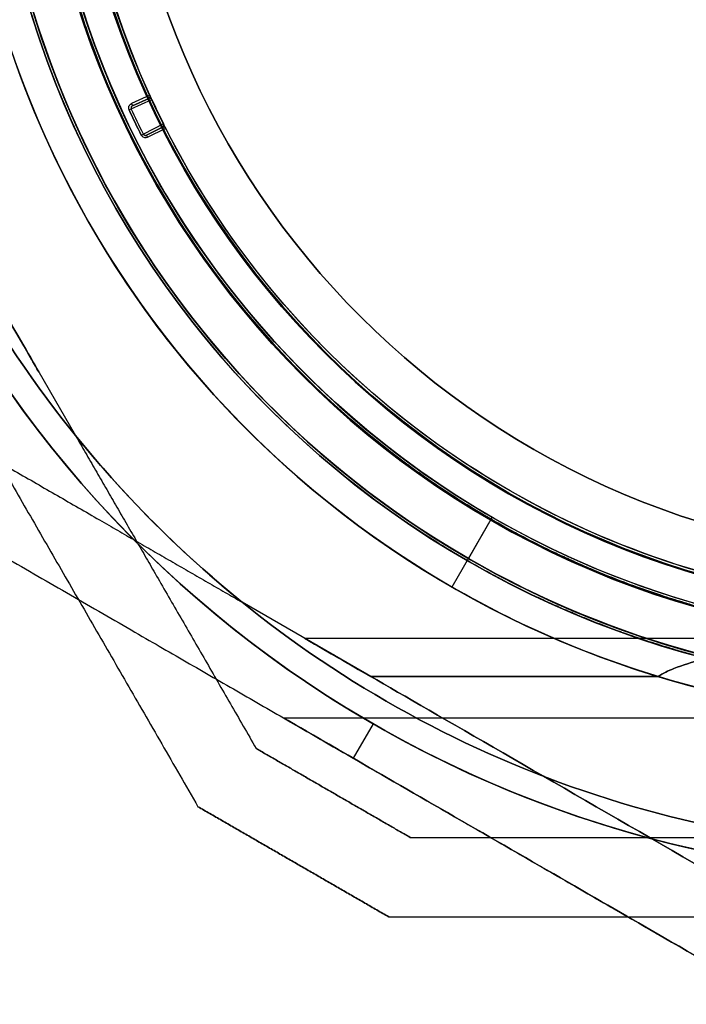
# Model space of a CAD drawing. Units: millimetres. Extents: x -1132 to 10016, y -592 to 7552.
# Drawn here: x 4091 to 4132, y 3371 to 3433 of the extents above; entities that cross this region are included whole.
import ezdxf

# ---------------------------------------------------------------- set-up
doc = ezdxf.new("R2010")
doc.units = ezdxf.units.MM

msp = doc.modelspace()

# ---------------------------------------------------------------- linework, layer by layer
at = {"extrusion": (-1.49976e-32, -6.12323e-17, -1)}
for p, q in [((4098.726, 3427.869, -2231.659), (4097.57, 3427.338, -2231.659)), ((4098.587, 3425.224, -2231.659), (4099.724, 3425.797, -2231.659))]:
    msp.add_line(p, q, dxfattribs=at)
for p, q in [((4098.726, 3427.869, -2231.659), (4097.57, 3427.338, -2231.659)), ((4098.652, 3427.67, -2263.539), (4097.632, 3427.202, -2231.809)), ((4097.632, 3427.202, -2231.809), (4098.652, 3427.67, -2231.809)), ((4098.652, 3427.67, -2231.809), (4098.652, 3427.67, -2263.539)), ((4098.726, 3427.869, -2263.539), (4098.726, 3427.869, -2231.659)), ((4098.726, 3427.869, -2263.539), (4098.726, 3427.869, -2231.659)), ((4097.558, 3427.002, -2231.804), (4098.851, 3427.596, -2272.02)), ((4097.558, 3427.002, -2231.804), (4098.851, 3427.596, -2272.02)), ((4099.588, 3426.065, -2272.02), (4098.318, 3425.425, -2231.804)), ((4099.588, 3426.065, -2272.02), (4098.318, 3425.425, -2231.804)), ((4098.52, 3425.358, -2231.809), (4099.522, 3425.864, -2263.539)), ((4099.522, 3425.864, -2231.809), (4098.52, 3425.358, -2231.809)), ((4098.587, 3425.224, -2231.659), (4099.724, 3425.797, -2231.659)), ((4099.522, 3425.864, -2263.539), (4099.522, 3425.864, -2231.809)), ((4099.723, 3425.798, -2231.659), (4099.723, 3425.798, -2263.539)), ((4099.723, 3425.798, -2231.659), (4099.723, 3425.798, -2263.539)), ((4089.386, 3414.544, -4442.129), (4094.051, 3406.462, -4442.129)), ((4120.267, 3401.328, -2543.736), (4117.732, 3396.937, -2538.665)), ((4120.267, 3401.328, -2543.736), (4117.732, 3396.937, -2538.665)), ((4120.267, 3401.328, -2536.665), (4118.767, 3398.73, -2533.665)), ((4120.267, 3401.328, -2536.665), (4118.767, 3398.73, -2533.665)), ((4112.619, 3391.31, -2593.665), (4104.538, 3395.976, -2593.665)), ((4143.331, 3393.692, -2586.165), (4108.494, 3393.692, -2586.165)), ((4143.331, 3393.692, -2546.165), (4108.494, 3393.692, -2546.165)), ((4143.331, 3393.692, -2586.165), (4108.494, 3393.692, -2586.165)), ((4143.331, 3393.692, -2546.165), (4108.494, 3393.692, -2546.165)), ((4112.619, 3391.31, -2538.665), (4130.694, 3391.31, -2538.665)), ((4130.694, 3391.31, -2593.665), (4112.619, 3391.31, -2593.665)), ((4130.694, 3391.31, -2593.665), (4112.619, 3391.31, -2593.665)), ((4138.331, 3388.692, -2586.165), (4107.154, 3388.692, -2586.165)), ((4138.331, 3388.692, -2546.165), (4107.154, 3388.692, -2546.165)), ((4138.331, 3388.692, -2586.165), (4107.154, 3388.692, -2586.165)), ((4138.331, 3388.692, -2546.165), (4107.154, 3388.692, -2546.165)), ((4112.767, 3388.338, -2533.665), (4111.517, 3386.173, -2535.507)), ((4112.767, 3388.338, -2598.665), (4111.517, 3386.173, -2596.822)), ((4112.767, 3388.338, -2533.665), (4111.517, 3386.173, -2535.507)), ((4112.767, 3388.338, -2598.665), (4111.517, 3386.173, -2596.822))]:
    msp.add_line(p, q)
at = {"extrusion": (-0.417431, 0.908708, -5.56423e-17)}
for p, q in [((4098.652, 3427.67, -2263.539), (4097.632, 3427.202, -2231.809)), ((4097.632, 3427.202, -2231.809), (4098.652, 3427.67, -2231.809)), ((4098.652, 3427.67, -2231.809), (4098.652, 3427.67, -2263.539))]:
    msp.add_line(p, q, dxfattribs=at)
at = {"extrusion": (0.450193, -0.892931, 5.46763e-17)}
for p, q in [((4099.522, 3425.864, -2231.809), (4098.52, 3425.358, -2231.809)), ((4098.52, 3425.358, -2231.809), (4099.522, 3425.864, -2263.539)), ((4099.522, 3425.864, -2263.539), (4099.522, 3425.864, -2231.809))]:
    msp.add_line(p, q, dxfattribs=at)
at = {"extrusion": (0.866025, 0.5, -1.79471e-14)}
for p, q in [((4089.386, 3414.544, -4387.129), (4094.051, 3406.462, -4387.129)), ((4089.386, 3414.544, -4442.129), (4094.051, 3406.462, -4442.129)), ((4105.415, 3386.78, -4437.066), (4105.415, 3386.78, -4392.193))]:
    msp.add_line(p, q, dxfattribs=at)
at = {"extrusion": (-9.97857e-15, -1.77822e-14, -1)}
msp.add_line((4089.386, 3414.544, -4387.129), (4094.051, 3406.462, -4387.129), dxfattribs=at)
at = {"extrusion": (0.5, 0.866025, -4.28372e-16)}
for p, q in [((4112.619, 3391.31, -2593.665), (4104.538, 3395.976, -2593.665)), ((4112.619, 3391.31, -2538.665), (4104.538, 3395.976, -2538.665))]:
    msp.add_line(p, q, dxfattribs=at)
at = {"extrusion": (3.16581e-17, -5.12919e-16, -1)}
for q in [(4104.538, 3395.976, -2538.665), (4130.694, 3391.31, -2538.665)]:
    msp.add_line((4112.619, 3391.31, -2538.665), q, dxfattribs=at)
at = {"extrusion": (0.5, 0.866025, -2.03892e-14)}
for p, q in [((4105.415, 3386.78, -4437.066), (4105.415, 3386.78, -4392.193)), ((4115.094, 3381.192, -4392.193), (4115.094, 3381.192, -4437.066))]:
    msp.add_line(p, q, dxfattribs=at)
at = {"extrusion": (-0.5, -0.866025, 2.03892e-14)}
for p, q in [((4101.755, 3383.12, -4439.526), (4101.755, 3383.12, -4389.732)), ((4113.755, 3376.192, -4389.732), (4113.755, 3376.192, -4439.526))]:
    msp.add_line(p, q, dxfattribs=at)
at = {"extrusion": (-0.866025, -0.5, 1.79471e-14)}
msp.add_line((4101.755, 3383.12, -4439.526), (4101.755, 3383.12, -4389.732), dxfattribs=at)
at = {"extrusion": (-9.16436e-08, 1, -1.81965e-14)}
msp.add_line((4115.094, 3381.192, -4392.193), (4115.094, 3381.192, -4437.066), dxfattribs=at)
at = {"extrusion": (9.16436e-08, -1, 1.81965e-14)}
msp.add_line((4113.755, 3376.192, -4389.732), (4113.755, 3376.192, -4439.526), dxfattribs=at)
at = {"extrusion": (2.71855e-16, -9.68866e-17, -1)}
for centre, radius, start, end in [((-4148.767, 3450.692, 2598.665), 72, 300, 90), ((-4148.767, 3450.692, 2533.665), 72, 300, 90), ((-4148.767, 3450.692, 2598.665), 72, 300, 90), ((-4148.767, 3450.692, 2533.665), 60, 300, 90), ((-4148.767, 3450.692, 2598.665), 60, 270, 90), ((-4148.767, 3450.692, 2538.665), 62.071, 300, 73.07201), ((-4148.767, 3450.692, 2538.665), 62.071, 300, 73.07201), ((-4148.767, 3450.692, 2588.594), 57, 270, 90), ((-4148.767, 3450.692, 2595.665), 57, 270, 90), ((-4148.767, 3450.692, 2588.594), 57, 270, 90), ((-4148.767, 3450.692, 2595.665), 57, 270, 90), ((-4148.767, 3450.692, 2593.665), 70.357, 308.95043, 351.04956), ((-4148.767, 3450.692, 2538.665), 70.357, 308.95043, 351.04956), ((-4148.767, 3450.692, 2538.665), 70.357, 308.95043, 351.04956), ((-4148.767, 3450.692, 2533.665), 60, 270, 300), ((-4148.767, 3450.692, 2538.665), 62.071, 286.9278, 300), ((-4148.767, 3450.692, 2538.665), 62.071, 286.9278, 300), ((-4148.767, 3450.692, 2533.665), 72, 270, 300), ((-4148.767, 3450.692, 2598.665), 72, 270, 300), ((-4148.767, 3450.692, 2598.665), 72, 270, 300)]:
    msp.add_arc(centre, radius, start, end, dxfattribs=at)
for centre, radius, start, end in [((4148.767, 3450.692, -2533.665), 72, 90, 240), ((4148.767, 3450.692, -2236.659), 60.15, 90, 270), ((4148.767, 3450.692, -2598.665), 60, 90, 270), ((4148.767, 3450.692, -2533.665), 60, 90, 240), ((4148.767, 3450.692, -2593.665), 62.071, 106.92799, 253.0722), ((4148.767, 3450.692, -2593.665), 62.071, 106.92799, 253.0722), ((4148.767, 3450.692, -2226.659), 57.2, 90, 270), ((4148.767, 3450.692, -2231.659), 57.2, 90, 270), ((4148.767, 3450.692, -2231.659), 57.15, 90, 270), ((4148.767, 3450.692, -2231.659), 57.15, 90, 270), ((4148.767, 3450.692, -5731.659), 57.15, 90, 270), ((4148.767, 3450.692, -2228.659), 57.15, 90, 270), ((4148.767, 3450.692, -2228.659), 57.15, 90, 270), ((4148.767, 3450.692, -2543.736), 57, 90, 240), ((4148.767, 3450.692, -2536.665), 57, 90, 240), ((4148.767, 3450.692, -2536.665), 57, 90, 240), ((4148.767, 3450.692, -2543.736), 57, 90, 240), ((4148.767, 3450.692, -2226.659), 55.2, 90, 270), ((4148.767, 3450.692, -2231.659), 55.2, 90, 270), ((4148.767, 3450.692, -2231.659), 55.15, 90, 270), ((4148.767, 3450.692, -5731.659), 55.15, 90, 270), ((4148.767, 3450.692, -2231.659), 55.15, 90, 270), ((4148.767, 3450.692, -2228.659), 52, 90, 270), ((4148.767, 3450.692, -4382.129), 72, 180.00001, 330.00001), ((4148.767, 3450.692, -4447.129), 60, 180.00001, 0.00001), ((4148.767, 3450.692, -4382.129), 60, 180.00001, 330.00001), ((4148.767, 3450.692, -4392.2), 57, 180.00001, 330.00001), ((4148.767, 3450.692, -4385.129), 57, 180.00001, 330.00001), ((4148.767, 3450.692, -4385.129), 57, 180.00001, 330.00001), ((4148.767, 3450.692, -4392.2), 57, 180.00001, 330.00001), ((4148.767, 3450.692, -2593.665), 70.357, 188.95044, 231.04957), ((4148.767, 3450.692, -4442.129), 62.071, 196.92799, 343.0722), ((4148.767, 3450.692, -4442.129), 62.071, 196.92799, 343.0722), ((4098.589, 3427.807, -2263.539), 0.15, 294.67253, 24.51669), ((4098.589, 3427.807, -2263.539), 0.15, 294.67253, 24.51669), ((4148.767, 3450.692, -2272.02), 55, 204.82922, 206.59935), ((4148.767, 3450.692, -2272.02), 55, 204.82922, 206.59935), ((4148.767, 3450.692, -2231.659), 56.573, 204.82526, 206.60331), ((4148.767, 3450.692, -4442.129), 70.357, 218.95044, 261.04957), ((4148.767, 3450.692, -2536.665), 57, 240, 270), ((4148.767, 3450.692, -2543.736), 57, 240, 270), ((4148.767, 3450.692, -2536.665), 57, 240, 270), ((4148.767, 3450.692, -2543.736), 57, 240, 270), ((4148.767, 3450.692, -2533.665), 60, 240, 270), ((4148.767, 3450.692, -2533.665), 72, 240, 270)]:
    msp.add_arc(centre, radius, start, end)
at = {"extrusion": (-1.49976e-32, -6.12323e-17, -1)}
for centre, radius, start, end in [((-4148.767, 3450.692, 2236.659), 60.15, 270, 90), ((-4148.767, 3450.692, 2231.659), 57.2, 270, 90), ((-4148.767, 3450.692, 5731.659), 57.15, 270, 90), ((-4148.767, 3450.692, 2231.659), 57.15, 270, 90), ((-4148.767, 3450.692, 2236.659), 57.15, 270, 90), ((-4148.767, 3450.692, 2231.659), 57.15, 270, 90), ((-4148.767, 3450.692, 2236.659), 57.15, 270, 90), ((-4148.767, 3450.692, 2231.659), 55.2, 270, 90), ((-4148.767, 3450.692, 5731.659), 55.15, 270, 90), ((-4148.767, 3450.692, 2276.659), 55, 270, 90), ((-4148.767, 3450.692, 2276.659), 55, 270, 90), ((-4148.767, 3450.692, 2276.659), 52, 270, 90), ((-4148.767, 3450.692, 2228.659), 52, 270, 90), ((-4148.767, 3450.692, 2276.659), 52, 270, 90), ((-4148.767, 3450.692, 2231.659), 55, 335.48373, 24.51627), ((-4148.767, 3450.692, 2231.659), 55, 335.48373, 24.51627), ((-4148.767, 3450.692, 2210.137), 57.15, 307.83488, 340.16512), ((-4148.767, 3450.692, 2210.137), 60.15, 307.83488, 340.16512), ((-4148.767, 3450.692, 2272.025), 55, 333.40065, 335.17078), ((-4148.767, 3450.692, 2272.025), 55, 333.40065, 335.17078), ((-4148.767, 3450.692, 2231.659), 56.573, 333.39669, 335.17474), ((-4148.767, 3450.692, 2231.804), 56.423, 333.39669, 335.17474), ((-4148.767, 3450.692, 2231.804), 56.423, 333.39669, 335.17474), ((-4099.59, 3425.73, 2263.539), 0.15, 63.24396, 153.08812), ((-4099.59, 3425.73, 2263.539), 0.15, 63.24396, 153.08812), ((-4148.767, 3450.692, 2231.659), 55, 284.05516, 333.0877), ((-4148.767, 3450.692, 2231.659), 55, 284.05516, 333.0877)]:
    msp.add_arc(centre, radius, start, end, dxfattribs=at)
at = {"extrusion": (-1.03946e-14, -1.7542e-14, -1)}
for centre, radius, start, end in [((-4148.767, 3450.692, 4447.129), 72, 209.99999, 359.99999), ((-4148.767, 3450.692, 4382.129), 72, 209.99999, 359.99999), ((-4148.767, 3450.692, 4447.129), 72, 209.99999, 359.99999), ((-4148.767, 3450.692, 4382.129), 60, 209.99999, 359.99999), ((-4148.767, 3450.692, 4447.129), 60, 179.99999, 359.99999), ((-4148.767, 3450.692, 4437.058), 57, 179.99999, 359.99999), ((-4148.767, 3450.692, 4444.129), 57, 179.99999, 359.99999), ((-4148.767, 3450.692, 4437.058), 57, 179.99999, 359.99999), ((-4148.767, 3450.692, 4444.129), 57, 179.99999, 359.99999), ((-4148.767, 3450.692, 4387.129), 62.071, 209.99999, 343.07201), ((-4148.767, 3450.692, 4387.129), 62.071, 209.99999, 343.07201), ((-4148.767, 3450.692, 4442.129), 70.357, 278.95043, 321.04956), ((-4148.767, 3450.692, 4387.129), 70.357, 278.95043, 321.04956), ((-4148.767, 3450.692, 4387.129), 70.357, 278.95043, 321.04956)]:
    msp.add_arc(centre, radius, start, end, dxfattribs=at)
at = {"extrusion": (0.908708, 0.417431, -2.55603e-17)}
msp.add_arc((1403.997, -2231.809, 5154.175), 0.15, 90, 180, dxfattribs=at)
msp.add_arc((1403.997, -2231.809, 5154.175), 0.15, 90, 180, dxfattribs=at)
at = {"extrusion": (-0.419915, 0.907563, 5.73986e-13)}
msp.add_arc((-5159.117, -2272.025, 1389.592), 0.15, 177.97406, 180, dxfattribs=at)
msp.add_arc((-5159.117, -2272.025, 1389.592), 0.15, 177.97406, 180, dxfattribs=at)
at = {"extrusion": (-0.419852, 0.907592, -1.6258e-15)}
msp.add_arc((-5157.598, -2231.809, 1389.953), 0.15, 90, 177.97406, dxfattribs=at)
msp.add_arc((-5157.598, -2231.809, 1389.953), 0.15, 90, 177.97406, dxfattribs=at)
at = {"extrusion": (-0.447749, 0.894159, 7.42455e-13)}
msp.add_arc((-5199.552, -2272.025, 1227.862), 0.15, 177.97406, 180, dxfattribs=at)
msp.add_arc((-5199.552, -2272.025, 1227.862), 0.15, 177.97406, 180, dxfattribs=at)
at = {"extrusion": (-0.447811, 0.894128, -5.47496e-17)}
msp.add_arc((-5198.215, -2231.809, 1227.498), 0.15, 90, 177.97406, dxfattribs=at)
msp.add_arc((-5198.215, -2231.809, 1227.498), 0.15, 90, 177.97406, dxfattribs=at)
at = {"extrusion": (-0.892931, -0.450193, 1.04404e-14)}
msp.add_arc((-1213.337, -2231.809, -5201.768), 0.15, 90, 180, dxfattribs=at)
msp.add_arc((-1213.337, -2231.809, -5201.768), 0.15, 90, 180, dxfattribs=at)
at = {"extrusion": (0.866025, 0.5, 9.50543e-14)}
msp.add_ellipse((4078.767, 3432.935, -4434.629), major_axis=(-13, 22.517), ratio=0.5, start_param=1.176005, end_param=3.756549, dxfattribs=at)
msp.add_ellipse((4078.767, 3432.935, -4434.629), major_axis=(-13, 22.517), ratio=0.5, start_param=1.176005, end_param=3.756549, dxfattribs=at)
at = {"extrusion": (0.866025, 0.5, -7.14643e-14)}
msp.add_ellipse((4078.767, 3432.935, -4394.629), major_axis=(-13, 22.517), ratio=0.5, start_param=2.526636, end_param=5.10718, dxfattribs=at)
msp.add_ellipse((4078.767, 3432.935, -4394.629), major_axis=(-13, 22.517), ratio=0.5, start_param=2.526636, end_param=5.10718, dxfattribs=at)
at = {"extrusion": (0.642552, 0.295172, -0.707107)}
msp.add_ellipse((4098.589, 3427.807, -2231.809), major_axis=(0.136, 0.063, 0.15), ratio=0.707108, start_param=0.002724, end_param=1.570798, dxfattribs=at)
msp.add_ellipse((4098.589, 3427.807, -2231.809), major_axis=(0.136, 0.063, 0.15), ratio=0.707108, start_param=0.002724, end_param=1.570798, dxfattribs=at)
at = {"extrusion": (0.631399, 0.318331, -0.707107)}
msp.add_ellipse((4099.59, 3425.73, -2231.809), major_axis=(0.134, 0.068, 0.15), ratio=0.707108, start_param=-1.570798, end_param=-0.002724, dxfattribs=at)
msp.add_ellipse((4099.59, 3425.73, -2231.809), major_axis=(0.134, 0.068, 0.15), ratio=0.707108, start_param=-1.570798, end_param=-0.002724, dxfattribs=at)
at = {"extrusion": (-0.5, -0.866025, 1.56244e-14)}
msp.add_ellipse((4131.011, 3380.692, -2586.165), major_axis=(22.517, -13), ratio=0.5, start_param=1.17601, end_param=3.141593, dxfattribs=at)
at = {"extrusion": (-0.5, -0.866025, -6.0834e-14)}
msp.add_ellipse((4131.011, 3380.692, -2546.165), major_axis=(22.517, -13), ratio=0.5, start_param=2.526636, end_param=3.141593, dxfattribs=at)
at = {"extrusion": (-0.5, -0.866025, 7.51049e-14)}
msp.add_ellipse((4131.011, 3380.692, -2586.165), major_axis=(22.517, -13), ratio=0.5, start_param=-3.141593, end_param=-2.526636, dxfattribs=at)
at = {"extrusion": (-0.5, -0.866025, -9.26409e-14)}
msp.add_ellipse((4131.011, 3380.692, -2546.165), major_axis=(22.517, -13), ratio=0.5, start_param=-3.141593, end_param=-1.17601, dxfattribs=at)
at = {"extrusion": (0.5, 0.866025, 6.0834e-14)}
msp.add_ellipse((4131.011, 3380.692, -2546.165), major_axis=(22.517, -13), ratio=0.5, start_param=3.141593, end_param=3.756549, dxfattribs=at)
at = {"extrusion": (0.5, 0.866025, 9.26409e-14)}
msp.add_ellipse((4131.011, 3380.692, -2546.165), major_axis=(22.517, -13), ratio=0.5, start_param=7.459195, end_param=9.424778, dxfattribs=at)
at = {"extrusion": (0.5, 0.866025, -1.56244e-14)}
msp.add_ellipse((4131.011, 3380.692, -2586.165), major_axis=(22.517, -13), ratio=0.5, start_param=3.141593, end_param=5.107175, dxfattribs=at)
at = {"extrusion": (0.5, 0.866025, -7.51049e-14)}
msp.add_ellipse((4131.011, 3380.692, -2586.165), major_axis=(22.517, -13), ratio=0.5, start_param=8.809821, end_param=9.424778, dxfattribs=at)
at = {"extrusion": (-0.5, -0.866025, 1.26174e-15)}
msp.add_ellipse((4121.011, 3380.692, -2586.165), major_axis=(13.856, -8), ratio=0.5, start_param=0, end_param=3.141593, dxfattribs=at)
msp.add_ellipse((4121.011, 3380.692, -2586.165), major_axis=(13.856, -8), ratio=0.5, start_param=0, end_param=3.141593, dxfattribs=at)
at = {"extrusion": (-0.5, -0.866025, -9.58703e-16)}
msp.add_ellipse((4121.011, 3380.692, -2546.165), major_axis=(13.856, -8), ratio=0.5, start_param=0, end_param=3.141593, dxfattribs=at)
msp.add_ellipse((4121.011, 3380.692, -2546.165), major_axis=(13.856, -8), ratio=0.5, start_param=0, end_param=3.141593, dxfattribs=at)
at = {"extrusion": (-0.5, -0.866025, 1.5152e-16)}
for centre in [(4121.011, 3380.692, -2586.165), (4121.011, 3380.692, -2546.165), (4121.011, 3380.692, -2586.165), (4121.011, 3380.692, -2546.165)]:
    msp.add_ellipse(centre, major_axis=(13.856, -8), ratio=0.5, start_param=-3.141593, end_param=0, dxfattribs=at)
for points, knots in [([(4095.008, 3431.3, -2210.137), (4094.826, 3431.804, -2211.125), (4094.642, 3432.335, -2212.098), (4094.274, 3433.459, -2214.008), (4094.09, 3434.051, -2214.945), (4093.725, 3435.3, -2216.762), (4093.544, 3435.958, -2217.645), (4093.191, 3437.352, -2219.347), (4093.018, 3438.089, -2220.166), (4092.685, 3439.666, -2221.725), (4092.524, 3440.51, -2222.467), (4092.232, 3442.286, -2223.805), (4092.099, 3443.221, -2224.405), (4091.928, 3444.717, -2225.171), (4091.876, 3445.234, -2225.404), (4091.785, 3446.282, -2225.809), (4091.746, 3446.815, -2225.982), (4091.683, 3447.903, -2226.264), (4091.658, 3448.461, -2226.373), (4091.625, 3449.581, -2226.518), (4091.609, 3450.702, -2226.59), (4091.626, 3451.825, -2226.516), (4091.659, 3452.95, -2226.369), (4091.684, 3453.502, -2226.259), (4091.747, 3454.584, -2225.977), (4091.786, 3455.115, -2225.804), (4091.877, 3456.159, -2225.4), (4091.929, 3456.674, -2225.167), (4092.1, 3458.171, -2224.4), (4092.232, 3459.101, -2223.802), (4092.522, 3460.862, -2222.477), (4092.68, 3461.692, -2221.749), (4092.93, 3462.877, -2220.58), (4093.015, 3463.262, -2220.177), (4093.188, 3464.006, -2219.356), (4093.276, 3464.367, -2218.936), (4093.543, 3465.419, -2217.654), (4093.724, 3466.079, -2216.768), (4094.09, 3467.333, -2214.944), (4094.275, 3467.926, -2214.006), (4094.642, 3469.049, -2212.097), (4094.826, 3469.579, -2211.125), (4095.008, 3470.083, -2210.137)], [0, 0, 0, 0, 0.0033695, 0.0033695, 0.00673899, 0.00673899, 0.01010849, 0.01010849, 0.01347799, 0.01347799, 0.01684749, 0.01684749, 0.02021698, 0.02021698, 0.02190173, 0.02190173, 0.02358648, 0.02358648, 0.02527123, 0.02527123, 0.02695598, 0.02864073, 0.02864073, 0.03032547, 0.03032547, 0.03201022, 0.03201022, 0.03369497, 0.03369497, 0.03706447, 0.03706447, 0.04043397, 0.04043397, 0.04211871, 0.04211871, 0.04380346, 0.04380346, 0.04717296, 0.04717296, 0.05054246, 0.05054246, 0.05391195, 0.05391195, 0.05391195, 0.05391195]), ([(4092.186, 3430.282, -2210.137), (4092.003, 3430.79, -2211.083), (4091.818, 3431.322, -2212.013), (4091.633, 3431.884, -2212.926), (4091.621, 3431.92, -2212.984), (4091.61, 3431.956, -2213.042), (4091.598, 3431.992, -2213.1)], [0, 0, 0, 0, 0.003263247, 0.003263247, 0.003263247, 0.003470764, 0.003470764, 0.003470764, 0.003470764]), ([(4098.851, 3427.596, -2272.02), (4098.85, 3427.599, -2272.02), (4098.849, 3427.6, -2272.017), (4098.848, 3427.602, -2272.012), (4098.848, 3427.603, -2272.009), (4098.847, 3427.605, -2272.001), (4098.846, 3427.606, -2271.996), (4098.844, 3427.609, -2271.98), (4098.843, 3427.611, -2271.969), (4098.841, 3427.615, -2271.936), (4098.839, 3427.617, -2271.914), (4098.836, 3427.623, -2271.848), (4098.833, 3427.625, -2271.804), (4098.827, 3427.633, -2271.671), (4098.824, 3427.637, -2271.583), (4098.814, 3427.646, -2271.318), (4098.809, 3427.651, -2271.141), (4098.793, 3427.662, -2270.611), (4098.784, 3427.667, -2270.258), (4098.758, 3427.679, -2269.197), (4098.743, 3427.682, -2268.49), (4098.7, 3427.686, -2266.368), (4098.675, 3427.681, -2264.954), (4098.652, 3427.67, -2263.539)], [0, 0, 0, 0, 0.000008411, 0.000008411, 0.000016823, 0.000016823, 0.000033646, 0.000033646, 0.000067292, 0.000067292, 0.000134583, 0.000134583, 0.000269166, 0.000269166, 0.000538332, 0.000538332, 0.001076664, 0.001076664, 0.002153328, 0.002153328, 0.004306657, 0.004306657, 0.008613313, 0.008613313, 0.008613313, 0.008613313]), ([(4098.851, 3427.596, -2272.02), (4098.85, 3427.599, -2272.02), (4098.849, 3427.6, -2272.017), (4098.848, 3427.602, -2272.012), (4098.848, 3427.603, -2272.009), (4098.847, 3427.605, -2272.001), (4098.846, 3427.606, -2271.996), (4098.844, 3427.609, -2271.98), (4098.843, 3427.611, -2271.969), (4098.841, 3427.615, -2271.936), (4098.839, 3427.617, -2271.914), (4098.836, 3427.623, -2271.848), (4098.833, 3427.625, -2271.804), (4098.827, 3427.633, -2271.671), (4098.824, 3427.637, -2271.583), (4098.814, 3427.646, -2271.318), (4098.809, 3427.651, -2271.141), (4098.793, 3427.662, -2270.611), (4098.784, 3427.667, -2270.258), (4098.758, 3427.679, -2269.197), (4098.743, 3427.682, -2268.49), (4098.7, 3427.686, -2266.368), (4098.675, 3427.681, -2264.954), (4098.652, 3427.67, -2263.539)], [0, 0, 0, 0, 0.000008411, 0.000008411, 0.000016823, 0.000016823, 0.000033646, 0.000033646, 0.000067292, 0.000067292, 0.000134583, 0.000134583, 0.000269166, 0.000269166, 0.000538332, 0.000538332, 0.001076664, 0.001076664, 0.002153328, 0.002153328, 0.004306657, 0.004306657, 0.008613313, 0.008613313, 0.008613313, 0.008613313]), ([(4098.851, 3427.596, -2272.025), (4098.846, 3427.607, -2272.025), (4098.844, 3427.612, -2272.012), (4098.84, 3427.621, -2271.992), (4098.838, 3427.624, -2271.981), (4098.834, 3427.633, -2271.95), (4098.832, 3427.638, -2271.928), (4098.826, 3427.65, -2271.863), (4098.823, 3427.656, -2271.819), (4098.816, 3427.673, -2271.687), (4098.812, 3427.682, -2271.599), (4098.801, 3427.705, -2271.335), (4098.796, 3427.717, -2271.158), (4098.781, 3427.748, -2270.627), (4098.774, 3427.763, -2270.273), (4098.757, 3427.802, -2269.21), (4098.749, 3427.819, -2268.502), (4098.731, 3427.859, -2266.375), (4098.726, 3427.869, -2264.957), (4098.726, 3427.869, -2263.539)], [0, 0, 0, 0, 0.000033599, 0.000033599, 0.000067198, 0.000067198, 0.000134395, 0.000134395, 0.00026879, 0.00026879, 0.00053758, 0.00053758, 0.001075161, 0.001075161, 0.002150322, 0.002150322, 0.004300644, 0.004300644, 0.008601287, 0.008601287, 0.008601287, 0.008601287]), ([(4098.851, 3427.596, -2272.025), (4098.846, 3427.607, -2272.025), (4098.844, 3427.612, -2272.012), (4098.84, 3427.621, -2271.992), (4098.838, 3427.624, -2271.981), (4098.834, 3427.633, -2271.95), (4098.832, 3427.638, -2271.928), (4098.826, 3427.65, -2271.863), (4098.823, 3427.656, -2271.819), (4098.816, 3427.673, -2271.687), (4098.812, 3427.682, -2271.599), (4098.801, 3427.705, -2271.335), (4098.796, 3427.717, -2271.158), (4098.781, 3427.748, -2270.627), (4098.774, 3427.763, -2270.273), (4098.757, 3427.802, -2269.21), (4098.749, 3427.819, -2268.502), (4098.731, 3427.859, -2266.375), (4098.726, 3427.869, -2264.957), (4098.726, 3427.869, -2263.539)], [0, 0, 0, 0, 0.000033599, 0.000033599, 0.000067198, 0.000067198, 0.000134395, 0.000134395, 0.00026879, 0.00026879, 0.00053758, 0.00053758, 0.001075161, 0.001075161, 0.002150322, 0.002150322, 0.004300644, 0.004300644, 0.008601287, 0.008601287, 0.008601287, 0.008601287]), ([(4097.422, 3426.94, -2231.659), (4097.389, 3427.012, -2231.659), (4097.386, 3427.096, -2231.659), (4097.44, 3427.243, -2231.659), (4097.497, 3427.305, -2231.659), (4097.57, 3427.338, -2231.659)], [0, 0, 0, 0, 0.0002366941, 0.0002366941, 0.0004733882, 0.0004733882, 0.0004733882, 0.0004733882]), ([(4097.422, 3426.94, -2231.659), (4097.389, 3427.012, -2231.659), (4097.386, 3427.096, -2231.659), (4097.44, 3427.243, -2231.659), (4097.497, 3427.305, -2231.659), (4097.57, 3427.338, -2231.659)], [0, 0, 0, 0, 0.0002366941, 0.0002366941, 0.0004733882, 0.0004733882, 0.0004733882, 0.0004733882]), ([(4099.522, 3425.864, -2263.539), (4099.545, 3425.875, -2264.954), (4099.564, 3425.891, -2266.368), (4099.588, 3425.927, -2268.49), (4099.595, 3425.941, -2269.197), (4099.602, 3425.969, -2270.258), (4099.604, 3425.979, -2270.611), (4099.605, 3425.999, -2271.142), (4099.604, 3426.006, -2271.318), (4099.603, 3426.019, -2271.583), (4099.602, 3426.024, -2271.671), (4099.6, 3426.033, -2271.804), (4099.599, 3426.037, -2271.848), (4099.597, 3426.043, -2271.914), (4099.597, 3426.046, -2271.936), (4099.595, 3426.05, -2271.969), (4099.594, 3426.052, -2271.98), (4099.593, 3426.055, -2271.996), (4099.593, 3426.056, -2272.001), (4099.591, 3426.059, -2272.012), (4099.591, 3426.06, -2272.02), (4099.588, 3426.065, -2272.02)], [0, 0, 0, 0, 0.004244284, 0.004244284, 0.006366426, 0.006366426, 0.007427498, 0.007427498, 0.007958033, 0.007958033, 0.008223301, 0.008223301, 0.008355935, 0.008355935, 0.008422252, 0.008422252, 0.00845541, 0.00845541, 0.008471989, 0.008471989, 0.008488569, 0.008488569, 0.008488569, 0.008488569]), ([(4099.522, 3425.864, -2263.539), (4099.545, 3425.875, -2264.954), (4099.564, 3425.891, -2266.368), (4099.588, 3425.927, -2268.49), (4099.595, 3425.941, -2269.197), (4099.602, 3425.969, -2270.258), (4099.604, 3425.979, -2270.611), (4099.605, 3425.999, -2271.142), (4099.604, 3426.006, -2271.318), (4099.603, 3426.019, -2271.583), (4099.602, 3426.024, -2271.671), (4099.6, 3426.033, -2271.804), (4099.599, 3426.037, -2271.848), (4099.597, 3426.043, -2271.914), (4099.597, 3426.046, -2271.936), (4099.595, 3426.05, -2271.969), (4099.594, 3426.052, -2271.98), (4099.593, 3426.055, -2271.996), (4099.593, 3426.056, -2272.001), (4099.591, 3426.059, -2272.012), (4099.591, 3426.06, -2272.02), (4099.588, 3426.065, -2272.02)], [0, 0, 0, 0, 0.004244284, 0.004244284, 0.006366426, 0.006366426, 0.007427498, 0.007427498, 0.007958033, 0.007958033, 0.008223301, 0.008223301, 0.008355935, 0.008355935, 0.008422252, 0.008422252, 0.00845541, 0.00845541, 0.008471989, 0.008471989, 0.008488569, 0.008488569, 0.008488569, 0.008488569]), ([(4099.723, 3425.798, -2263.539), (4099.723, 3425.798, -2264.957), (4099.718, 3425.808, -2266.375), (4099.699, 3425.847, -2268.502), (4099.69, 3425.863, -2269.21), (4099.671, 3425.901, -2270.273), (4099.663, 3425.916, -2270.627), (4099.648, 3425.947, -2271.158), (4099.642, 3425.958, -2271.335), (4099.631, 3425.981, -2271.6), (4099.626, 3425.99, -2271.688), (4099.618, 3426.006, -2271.819), (4099.615, 3426.013, -2271.863), (4099.609, 3426.025, -2271.928), (4099.607, 3426.029, -2271.95), (4099.602, 3426.038, -2271.982), (4099.6, 3426.041, -2271.992), (4099.596, 3426.05, -2272.012), (4099.593, 3426.055, -2272.025), (4099.588, 3426.065, -2272.025)], [0, 0, 0, 0, 0.004254101, 0.004254101, 0.006381151, 0.006381151, 0.007444676, 0.007444676, 0.007976439, 0.007976439, 0.00824232, 0.00824232, 0.008375261, 0.008375261, 0.008441731, 0.008441731, 0.008474966, 0.008474966, 0.008508201, 0.008508201, 0.008508201, 0.008508201]), ([(4099.723, 3425.798, -2263.539), (4099.723, 3425.798, -2264.957), (4099.718, 3425.808, -2266.375), (4099.699, 3425.847, -2268.502), (4099.69, 3425.863, -2269.21), (4099.671, 3425.901, -2270.273), (4099.663, 3425.916, -2270.627), (4099.648, 3425.947, -2271.158), (4099.642, 3425.958, -2271.335), (4099.631, 3425.981, -2271.6), (4099.626, 3425.99, -2271.688), (4099.618, 3426.006, -2271.819), (4099.615, 3426.013, -2271.863), (4099.609, 3426.025, -2271.928), (4099.607, 3426.029, -2271.95), (4099.602, 3426.038, -2271.982), (4099.6, 3426.041, -2271.992), (4099.596, 3426.05, -2272.012), (4099.593, 3426.055, -2272.025), (4099.588, 3426.065, -2272.025)], [0, 0, 0, 0, 0.004254101, 0.004254101, 0.006381151, 0.006381151, 0.007444676, 0.007444676, 0.007976439, 0.007976439, 0.00824232, 0.00824232, 0.008375261, 0.008375261, 0.008441731, 0.008441731, 0.008474966, 0.008474966, 0.008508201, 0.008508201, 0.008508201, 0.008508201]), ([(4098.587, 3425.224, -2231.659), (4098.517, 3425.189, -2231.659), (4098.432, 3425.183, -2231.659), (4098.284, 3425.232, -2231.659), (4098.22, 3425.287, -2231.659), (4098.184, 3425.358, -2231.659)], [0, 0, 0, 0, 0.0002366749, 0.0002366749, 0.0004733498, 0.0004733498, 0.0004733498, 0.0004733498]), ([(4098.587, 3425.224, -2231.659), (4098.517, 3425.189, -2231.659), (4098.432, 3425.183, -2231.659), (4098.284, 3425.232, -2231.659), (4098.22, 3425.287, -2231.659), (4098.184, 3425.358, -2231.659)], [0, 0, 0, 0, 0.0002366749, 0.0002366749, 0.0004733498, 0.0004733498, 0.0004733498, 0.0004733498]), ([(4116.449, 3403.557, -2215.626), (4116.422, 3403.576, -2215.579), (4116.395, 3403.595, -2215.532), (4116.367, 3403.613, -2215.486), (4115.882, 3403.947, -2214.646), (4115.424, 3404.273, -2213.786), (4114.991, 3404.591, -2212.913)], [0.047455563, 0.047455563, 0.047455563, 0.047455563, 0.047627616, 0.047627616, 0.047627616, 0.050705704, 0.050705704, 0.050705704, 0.050705704]), ([(4118.295, 3398.831, -2220.445), (4117.66, 3399.204, -2219.735), (4117.064, 3399.571, -2218.994), (4116.499, 3399.929, -2218.228), (4115.882, 3400.322, -2217.39), (4115.302, 3400.706, -2216.521), (4114.753, 3401.083, -2215.626)], [0.042570794, 0.042570794, 0.042570794, 0.042570794, 0.045632562, 0.045632562, 0.045632562, 0.048981796, 0.048981796, 0.048981796, 0.048981796]), ([(4126.214, 3398.18, -2225.492), (4125.879, 3398.324, -2225.343), (4125.548, 3398.47, -2225.18), (4125.226, 3398.616, -2225.005), (4125.071, 3398.686, -2224.921), (4124.917, 3398.756, -2224.834), (4124.766, 3398.826, -2224.745)], [0.032309721, 0.032309721, 0.032309721, 0.032309721, 0.033487855, 0.033487855, 0.033487855, 0.034054672, 0.034054672, 0.034054672, 0.034054672]), ([(4127.751, 3397.546, -2226.061), (4127.343, 3397.708, -2225.939), (4126.943, 3397.871, -2225.797), (4126.55, 3398.037, -2225.636), (4126.437, 3398.084, -2225.589), (4126.325, 3398.132, -2225.541), (4126.214, 3398.18, -2225.492)], [0.030547712, 0.030547712, 0.030547712, 0.030547712, 0.03191677, 0.03191677, 0.03191677, 0.032309721, 0.032309721, 0.032309721, 0.032309721]), ([(4123.506, 3396.103, -2224.745), (4123.269, 3396.213, -2224.612), (4123.037, 3396.322, -2224.474), (4122.808, 3396.432, -2224.331), (4122.111, 3396.765, -2223.894), (4121.45, 3397.098, -2223.41), (4120.819, 3397.429, -2222.888)], [0.035211216, 0.035211216, 0.035211216, 0.035211216, 0.036090081, 0.036090081, 0.036090081, 0.038767681, 0.038767681, 0.038767681, 0.038767681]), ([(4130.862, 3396.419, -2226.551), (4130.367, 3396.582, -2226.541), (4129.872, 3396.753, -2226.499), (4129.382, 3396.93, -2226.425), (4128.824, 3397.131, -2226.342), (4128.281, 3397.337, -2226.219), (4127.751, 3397.546, -2226.061)], [0.027203516, 0.027203516, 0.027203516, 0.027203516, 0.028767923, 0.028767923, 0.028767923, 0.030547712, 0.030547712, 0.030547712, 0.030547712]), ([(4125.497, 3395.225, -2225.679), (4125.34, 3395.291, -2225.62), (4125.184, 3395.357, -2225.557), (4125.03, 3395.424, -2225.492), (4124.721, 3395.556, -2225.362), (4124.416, 3395.69, -2225.22), (4124.116, 3395.825, -2225.069)], [0.032849725, 0.032849725, 0.032849725, 0.032849725, 0.033390872, 0.033390872, 0.033390872, 0.034469903, 0.034469903, 0.034469903, 0.034469903]), ([(4143.331, 3393.329, -2543.116), (4142.144, 3393.295, -2542.967), (4140.954, 3393.243, -2542.77), (4138.295, 3393.075, -2542.193), (4136.842, 3392.943, -2541.783), (4134.788, 3392.635, -2541.023), (4134.125, 3392.513, -2540.746), (4132.854, 3392.213, -2540.133), (4132.246, 3392.035, -2539.799), (4131.344, 3391.669, -2539.196), (4131.001, 3391.504, -2538.94), (4130.694, 3391.31, -2538.665)], [1.831734, 1.831734, 1.831734, 1.831734, 2.169061, 2.169061, 2.599889, 2.599889, 2.815303, 2.815303, 3.030716, 3.030716, 3.15883, 3.15883, 3.15883, 3.15883]), ([(4130.694, 3391.31, -2593.665), (4131.001, 3391.504, -2593.389), (4131.344, 3391.669, -2593.133), (4132.246, 3392.035, -2592.531), (4132.854, 3392.213, -2592.196), (4134.125, 3392.513, -2591.583), (4134.788, 3392.635, -2591.306), (4136.842, 3392.943, -2590.546), (4138.295, 3393.075, -2590.136), (4140.954, 3393.243, -2589.56), (4142.144, 3393.295, -2589.362), (4143.331, 3393.329, -2589.213)], [-1.851423, -1.851423, -1.851423, -1.851423, -1.72331, -1.72331, -1.507896, -1.507896, -1.292482, -1.292482, -0.861655, -0.861655, -0.524327, -0.524327, -0.524327, -0.524327]), ([(4143.331, 3393.329, -2543.116), (4142.144, 3393.295, -2542.967), (4140.954, 3393.243, -2542.77), (4138.295, 3393.075, -2542.193), (4136.842, 3392.943, -2541.783), (4134.788, 3392.635, -2541.023), (4134.125, 3392.513, -2540.746), (4132.854, 3392.213, -2540.133), (4132.246, 3392.035, -2539.799), (4131.344, 3391.669, -2539.196), (4131.001, 3391.504, -2538.94), (4130.694, 3391.31, -2538.665)], [1.831734, 1.831734, 1.831734, 1.831734, 2.169061, 2.169061, 2.599889, 2.599889, 2.815303, 2.815303, 3.030716, 3.030716, 3.15883, 3.15883, 3.15883, 3.15883]), ([(4130.694, 3391.31, -2593.665), (4131.001, 3391.504, -2593.389), (4131.344, 3391.669, -2593.133), (4132.246, 3392.035, -2592.531), (4132.854, 3392.213, -2592.196), (4134.125, 3392.513, -2591.583), (4134.788, 3392.635, -2591.306), (4136.842, 3392.943, -2590.546), (4138.295, 3393.075, -2590.136), (4140.954, 3393.243, -2589.56), (4142.144, 3393.295, -2589.362), (4143.331, 3393.329, -2589.213)], [-1.851423, -1.851423, -1.851423, -1.851423, -1.72331, -1.72331, -1.507896, -1.507896, -1.292482, -1.292482, -0.861655, -0.861655, -0.524327, -0.524327, -0.524327, -0.524327])]:
    msp.add_open_spline(points, degree=3, knots=knots)
for points, weights in [([(4068.767, 3440.256, -4440.735), (4085.095, 3411.975, -4449.97), (4101.755, 3383.12, -4439.526)], [1.50592744995, 1.63823422234, 1.49018364691]), ([(4068.767, 3440.256, -4440.735), (4085.095, 3411.975, -4449.97), (4101.755, 3383.12, -4439.526)], [1.50592744995, 1.63823422234, 1.49018364691]), ([(4068.767, 3440.256, -4388.524), (4085.095, 3411.975, -4379.289), (4101.755, 3383.12, -4389.732)], [1.54608086798, 1.68191541267, 1.52991727878]), ([(4068.767, 3440.256, -4388.524), (4085.095, 3411.975, -4379.289), (4101.755, 3383.12, -4389.732)], [1.54608086798, 1.68191541267, 1.52991727878]), ([(4084.856, 3407.339, -2588.601), (4095.155, 3401.393, -2592.422), (4104.538, 3395.976, -2593.665)], [1.47108871164, 1.52498134772, 1.54336100997]), ([(4084.856, 3407.339, -2543.728), (4095.155, 3401.393, -2539.907), (4104.538, 3395.976, -2538.665)], [1.47108871164, 1.52498134772, 1.54336100997]), ([(4084.856, 3407.339, -2588.601), (4095.155, 3401.393, -2592.422), (4104.538, 3395.976, -2593.665)], [1.47108871164, 1.52498134772, 1.54336100997]), ([(4084.856, 3407.339, -2543.728), (4095.155, 3401.393, -2539.907), (4104.538, 3395.976, -2538.665)], [1.47108871164, 1.52498134772, 1.54336100997]), ([(4094.051, 3406.462, -4387.129), (4099.469, 3397.079, -4388.372), (4105.415, 3386.78, -4392.193)], [1.54336100997, 1.52498134772, 1.47108871164]), ([(4094.051, 3406.462, -4442.129), (4099.469, 3397.079, -4440.887), (4105.415, 3386.78, -4437.066)], [1.54336100997, 1.52498134772, 1.47108871164]), ([(4094.051, 3406.462, -4442.129), (4099.469, 3397.079, -4440.887), (4105.415, 3386.78, -4437.066)], [1.54336100997, 1.52498134772, 1.47108871164]), ([(4094.051, 3406.462, -4387.129), (4099.469, 3397.079, -4388.372), (4105.415, 3386.78, -4392.193)], [1.54336100997, 1.52498134772, 1.47108871164]), ([(4081.195, 3403.679, -2591.062), (4097.112, 3394.49, -2596.822), (4111.517, 3386.173, -2596.822)], [1.48939474098, 1.56753561765, 1.56753561765]), ([(4081.195, 3403.679, -2541.268), (4097.112, 3394.49, -2535.507), (4111.517, 3386.173, -2535.507)], [1.48939474098, 1.56753561765, 1.56753561765]), ([(4081.195, 3403.679, -2591.062), (4097.112, 3394.49, -2596.822), (4111.517, 3386.173, -2596.822)], [1.48939474098, 1.56753561765, 1.56753561765]), ([(4081.195, 3403.679, -2541.268), (4097.112, 3394.49, -2535.507), (4111.517, 3386.173, -2535.507)], [1.48939474098, 1.56753561765, 1.56753561765]), ([(4115.094, 3381.192, -4437.066), (4110.255, 3383.986, -4437.364), (4105.415, 3386.78, -4437.066)], [1.40531115829, 1.40900510308, 1.40531115829]), ([(4105.415, 3386.78, -4392.193), (4110.255, 3383.986, -4391.895), (4115.094, 3381.192, -4392.193)], [1.40618504791, 1.40988128977, 1.40618504791]), ([(4115.094, 3381.192, -4437.066), (4110.255, 3383.986, -4437.364), (4105.415, 3386.78, -4437.066)], [1.40531115829, 1.40900510308, 1.40531115829]), ([(4105.415, 3386.78, -4392.193), (4110.255, 3383.986, -4391.895), (4115.094, 3381.192, -4392.193)], [1.40618504791, 1.40988128977, 1.40618504791]), ([(4111.517, 3386.173, -2535.507), (4124.39, 3378.74, -2535.507), (4138.331, 3370.692, -2540.059)], [1.56753561765, 1.56753561765, 1.50513020921]), ([(4111.517, 3386.173, -2596.822), (4124.39, 3378.74, -2596.822), (4138.331, 3370.692, -2592.27)], [1.56753561765, 1.56753561765, 1.50513020921]), ([(4111.517, 3386.173, -2535.507), (4124.39, 3378.74, -2535.507), (4138.331, 3370.692, -2540.059)], [1.56753561765, 1.56753561765, 1.50513020921]), ([(4111.517, 3386.173, -2596.822), (4124.39, 3378.74, -2596.822), (4138.331, 3370.692, -2592.27)], [1.56753561765, 1.56753561765, 1.50513020921]), ([(4113.755, 3376.192, -4439.526), (4107.755, 3379.656, -4439.956), (4101.755, 3383.12, -4439.526)], [1.42178401989, 1.42684666931, 1.42178401989]), ([(4113.755, 3376.192, -4439.526), (4107.755, 3379.656, -4439.956), (4101.755, 3383.12, -4439.526)], [1.42178401989, 1.42684666931, 1.42178401989]), ([(4101.755, 3383.12, -4389.732), (4107.755, 3379.656, -4389.303), (4113.755, 3376.192, -4389.732)], [1.42296673268, 1.42803359348, 1.42296673268]), ([(4101.755, 3383.12, -4389.732), (4107.755, 3379.656, -4389.303), (4113.755, 3376.192, -4389.732)], [1.42296673268, 1.42803359348, 1.42296673268]), ([(4115.094, 3381.192, -4437.066), (4126.987, 3381.192, -4440.887), (4137.821, 3381.192, -4442.129)], [1.47108871164, 1.52498134772, 1.54336100997]), ([(4115.094, 3381.192, -4392.193), (4126.987, 3381.192, -4388.372), (4137.821, 3381.192, -4387.129)], [1.47108871164, 1.52498134772, 1.54336100997]), ([(4115.094, 3381.192, -4437.066), (4126.987, 3381.192, -4440.887), (4137.821, 3381.192, -4442.129)], [1.47108871164, 1.52498134772, 1.54336100997]), ([(4115.094, 3381.192, -4392.193), (4126.987, 3381.192, -4388.372), (4137.821, 3381.192, -4387.129)], [1.47108871164, 1.52498134772, 1.54336100997]), ([(4113.755, 3376.192, -4439.526), (4148.767, 3376.192, -4450.501), (4183.78, 3376.192, -4439.526)], [1.48941667239, 1.64570072699, 1.48941667239]), ([(4113.755, 3376.192, -4439.526), (4148.767, 3376.192, -4450.501), (4183.78, 3376.192, -4439.526)], [1.48941667239, 1.64570072699, 1.48941667239]), ([(4113.755, 3376.192, -4389.732), (4148.767, 3376.192, -4378.758), (4183.78, 3376.192, -4389.732)], [1.53451028635, 1.69552600063, 1.53451028635]), ([(4113.755, 3376.192, -4389.732), (4148.767, 3376.192, -4378.758), (4183.78, 3376.192, -4389.732)], [1.53451028635, 1.69552600063, 1.53451028635])]:
    msp.add_rational_spline(points, weights, degree=2)
for points in [[(4091.598, 3431.992, -2213.1), (4091.422, 3432.53, -2213.967), (4091.246, 3433.094, -2214.817), (4091.072, 3433.684, -2215.643)], [(4097.546, 3427.085, -2231.805), (4097.544, 3427.068, -2231.804), (4097.544, 3427.051, -2231.804), (4097.548, 3427.034, -2231.804)], [(4097.546, 3427.085, -2231.805), (4097.544, 3427.068, -2231.804), (4097.544, 3427.051, -2231.804), (4097.548, 3427.034, -2231.804)], [(4097.561, 3427.133, -2231.806), (4097.553, 3427.118, -2231.805), (4097.548, 3427.101, -2231.805), (4097.546, 3427.085, -2231.805)], [(4097.561, 3427.133, -2231.806), (4097.553, 3427.118, -2231.805), (4097.548, 3427.101, -2231.805), (4097.546, 3427.085, -2231.805)], [(4097.548, 3427.034, -2231.804), (4097.55, 3427.023, -2231.804), (4097.554, 3427.013, -2231.804), (4097.558, 3427.002, -2231.804)], [(4097.548, 3427.034, -2231.804), (4097.55, 3427.023, -2231.804), (4097.554, 3427.013, -2231.804), (4097.558, 3427.002, -2231.804)], [(4097.59, 3427.173, -2231.807), (4097.578, 3427.162, -2231.807), (4097.568, 3427.148, -2231.806), (4097.561, 3427.133, -2231.806)], [(4097.59, 3427.173, -2231.807), (4097.578, 3427.162, -2231.807), (4097.568, 3427.148, -2231.806), (4097.561, 3427.133, -2231.806)], [(4097.632, 3427.202, -2231.809), (4097.617, 3427.195, -2231.809), (4097.603, 3427.185, -2231.808), (4097.59, 3427.173, -2231.807)], [(4097.632, 3427.202, -2231.809), (4097.617, 3427.195, -2231.809), (4097.603, 3427.185, -2231.808), (4097.59, 3427.173, -2231.807)], [(4098.318, 3425.425, -2231.804), (4098.326, 3425.41, -2231.804), (4098.336, 3425.396, -2231.804), (4098.348, 3425.384, -2231.804)], [(4098.318, 3425.425, -2231.804), (4098.326, 3425.41, -2231.804), (4098.336, 3425.396, -2231.804), (4098.348, 3425.384, -2231.804)], [(4098.348, 3425.384, -2231.804), (4098.36, 3425.373, -2231.804), (4098.374, 3425.363, -2231.805), (4098.389, 3425.356, -2231.805)], [(4098.348, 3425.384, -2231.804), (4098.36, 3425.373, -2231.804), (4098.374, 3425.363, -2231.805), (4098.389, 3425.356, -2231.805)], [(4098.389, 3425.356, -2231.805), (4098.405, 3425.349, -2231.805), (4098.421, 3425.344, -2231.806), (4098.438, 3425.343, -2231.806)], [(4098.389, 3425.356, -2231.805), (4098.405, 3425.349, -2231.805), (4098.421, 3425.344, -2231.806), (4098.438, 3425.343, -2231.806)], [(4098.438, 3425.343, -2231.806), (4098.455, 3425.341, -2231.807), (4098.472, 3425.343, -2231.807), (4098.488, 3425.347, -2231.808)], [(4098.438, 3425.343, -2231.806), (4098.455, 3425.341, -2231.807), (4098.472, 3425.343, -2231.807), (4098.488, 3425.347, -2231.808)], [(4098.488, 3425.347, -2231.808), (4098.499, 3425.349, -2231.808), (4098.51, 3425.353, -2231.809), (4098.52, 3425.358, -2231.809)], [(4098.488, 3425.347, -2231.808), (4098.499, 3425.349, -2231.808), (4098.51, 3425.353, -2231.809), (4098.52, 3425.358, -2231.809)], [(4114.964, 3404.611, -2212.858), (4114.523, 3404.934, -2211.966), (4114.107, 3405.249, -2211.058), (4113.712, 3405.556, -2210.137)], [(4114.991, 3404.591, -2212.913), (4114.982, 3404.597, -2212.895), (4114.973, 3404.604, -2212.876), (4114.964, 3404.611, -2212.858)], [(4118.109, 3402.461, -2218.228), (4117.521, 3402.835, -2217.388), (4116.97, 3403.2, -2216.519), (4116.449, 3403.557, -2215.626)], [(4113.218, 3402.171, -2212.913), (4112.744, 3402.518, -2212.004), (4112.296, 3402.857, -2211.078), (4111.872, 3403.186, -2210.137)], [(4119.716, 3401.476, -2220.328), (4119.149, 3401.811, -2219.653), (4118.615, 3402.14, -2218.95), (4118.109, 3402.461, -2218.228)], [(4114.718, 3401.106, -2215.57), (4114.19, 3401.47, -2214.705), (4113.69, 3401.825, -2213.817), (4113.218, 3402.171, -2212.913)], [(4114.753, 3401.083, -2215.626), (4114.741, 3401.091, -2215.607), (4114.73, 3401.099, -2215.589), (4114.718, 3401.106, -2215.57)], [(4120.016, 3401.301, -2220.677), (4119.915, 3401.359, -2220.562), (4119.815, 3401.418, -2220.445), (4119.716, 3401.476, -2220.328)], [(4121.722, 3400.346, -2222.447), (4121.125, 3400.666, -2221.892), (4120.558, 3400.985, -2221.301), (4120.016, 3401.301, -2220.677)], [(4122.213, 3400.086, -2222.888), (4122.047, 3400.172, -2222.744), (4121.884, 3400.259, -2222.597), (4121.722, 3400.346, -2222.447)], [(4123.98, 3399.197, -2224.249), (4123.361, 3399.495, -2223.833), (4122.774, 3399.791, -2223.377), (4122.213, 3400.086, -2222.888)], [(4124.766, 3398.826, -2224.745), (4124.498, 3398.95, -2224.587), (4124.237, 3399.073, -2224.422), (4123.98, 3399.197, -2224.249)], [(4118.506, 3398.708, -2220.677), (4118.436, 3398.749, -2220.6), (4118.365, 3398.79, -2220.523), (4118.295, 3398.831, -2220.445)], [(4120.425, 3397.638, -2222.554), (4119.753, 3397.996, -2221.97), (4119.116, 3398.353, -2221.343), (4118.506, 3398.708, -2220.677)], [(4120.819, 3397.429, -2222.888), (4120.686, 3397.499, -2222.778), (4120.555, 3397.568, -2222.667), (4120.425, 3397.638, -2222.554)], [(4124.116, 3395.825, -2225.069), (4123.909, 3395.918, -2224.965), (4123.706, 3396.011, -2224.857), (4123.506, 3396.103, -2224.745)], [(4131.076, 3396.349, -2226.554), (4131.005, 3396.372, -2226.554), (4130.933, 3396.395, -2226.553), (4130.862, 3396.419, -2226.551)], [(4132.358, 3395.948, -2226.487), (4131.93, 3396.076, -2226.533), (4131.502, 3396.21, -2226.555), (4131.076, 3396.349, -2226.554)], [(4132.782, 3395.823, -2226.435), (4132.641, 3395.864, -2226.455), (4132.499, 3395.906, -2226.472), (4132.358, 3395.948, -2226.487)], [(4126.648, 3394.756, -2226.061), (4126.258, 3394.911, -2225.951), (4125.875, 3395.067, -2225.823), (4125.497, 3395.225, -2225.679)], [(4128.364, 3394.108, -2226.425), (4127.778, 3394.319, -2226.342), (4127.206, 3394.536, -2226.219), (4126.648, 3394.756, -2226.061)], [(4128.428, 3394.085, -2226.434), (4128.407, 3394.092, -2226.431), (4128.385, 3394.1, -2226.428), (4128.364, 3394.108, -2226.425)], [(4130.148, 3393.496, -2226.554), (4129.573, 3393.683, -2226.552), (4128.998, 3393.88, -2226.513), (4128.428, 3394.085, -2226.434)], [(4131.505, 3393.072, -2226.487), (4131.051, 3393.208, -2226.533), (4130.599, 3393.349, -2226.555), (4130.148, 3393.496, -2226.554)], [(4131.943, 3392.942, -2226.435), (4131.797, 3392.985, -2226.455), (4131.651, 3393.028, -2226.472), (4131.505, 3393.072, -2226.487)], [(4132.842, 3392.688, -2226.284), (4132.544, 3392.77, -2226.344), (4132.243, 3392.855, -2226.395), (4131.943, 3392.942, -2226.435)]]:
    msp.add_open_spline(points, degree=3)

doc.saveas('drawing.dxf')
